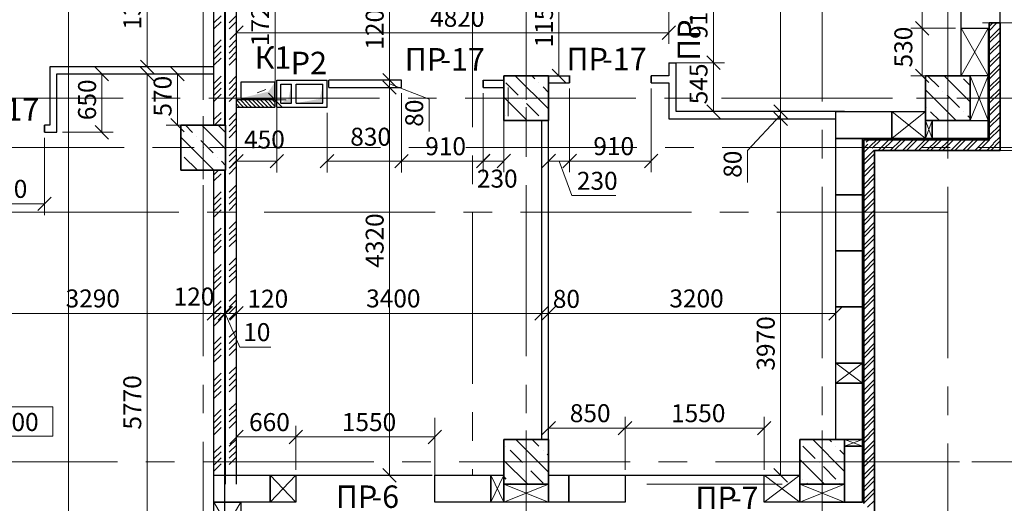
# Model space of a CAD drawing. Units: millimetres. Extents: x 5068 to 31447, y -7527 to -2508.
# Drawn here: x 14884 to 14994, y -5540 to -5487 of the extents above; entities that cross this region are included whole.
import ezdxf

# ---------------------------------------------------------------- set-up
doc = ezdxf.new("R2010")
doc.units = ezdxf.units.MM
doc.header["$PDSIZE"] = 5
doc.linetypes.add('CENTER2', pattern=[28.575, 19.05, -3.175, 3.175, -3.175])
doc.layers.get('0').update_dxf_attribs({"lineweight": 50})
for name, color, linetype, lineweight, true_color in [('Kanaly_Ном._пера__172', 7, 'Continuous', 25, 0x0542f8), ('kolonni_Ном._пера__62', 7, 'Continuous', 13, 0x383838), ('kolonni_Ном._пера__64', 7, 'Continuous', 35, 0x383838), ('kolonni_Ном._пера__94', 7, 'Continuous', 25, 0x9f9f9f), ('Perecritie_Ном._пера__95', 7, 'Continuous', 13, 0x858585), ('Peregorodki_Ном._пера__64', 7, 'Continuous', 35, 0x383838), ('Steni nesushie_Ном._пера__63', 7, 'Continuous', 25, 0x383838), ('Steni nesushie_Ном._пера__64', 7, 'Continuous', 35, 0x383838), ('Вентканалы и нишы ОВВК_Ном._пера__63', 7, 'Continuous', 25, 0x383838), ('Окна ArchiCAD_Ном._пера__94', 7, 'Continuous', 25, 0x9f9f9f)]:
    doc.layers.add(name, color=color, linetype=linetype, lineweight=lineweight, true_color=true_color)
for name, color, linetype in [('Peregorodki', 7, 'Continuous'), ('Перегородки ПГП', 7, 'Continuous'), ('ПЕРЕМЫЧКИ', 7, 'Continuous')]:
    doc.layers.add(name, color=color, linetype=linetype)
for name, color, linetype, lineweight in [('Steni nesushie_Ном._пера__10', 1, 'Continuous', 13), ('Вентканалы и нишы ОВВК_Ном._пера__1', 7, 'Continuous', 50), ('Газобетоннные блоки стен', 140, 'Continuous', 25), ('мои оси', 170, 'CENTER2', 5), ('Отметки', 10, 'Continuous', 13), ('размерная', 140, 'Continuous', 25), ('ТЕКСТ', 7, 'Continuous', 13)]:
    doc.layers.add(name, color=color, linetype=linetype, lineweight=lineweight)
doc.styles.add('СГЕНЕРИР_СТИЛЬ_1', font='ARIALN.TTF')

msp = doc.modelspace()

# ---------------------------------------------------------------- hatches: boundary and pattern name
at = {"layer": 'Kanaly_Ном._пера__172', "linetype": 'Continuous'}
msp.add_hatch(color=7, dxfattribs=at).paths.add_polyline_path([(14912.6, -5495.36), (14912.6, -5493.58), (14911.87, -5494.63), (14908.8, -5495.36)])
at = {"layer": 'Вентканалы и нишы ОВВК_Ном._пера__1', "linetype": 'Continuous', "lineweight": 30}
for points in [[(14914.45, -5493.81), (14914.09, -5495.43), (14913.25, -5495.91), (14914.45, -5495.91)], [(14917.95, -5493.81), (14917.59, -5495.43), (14914.95, -5495.91), (14917.95, -5495.91)]]:
    msp.add_hatch(color=6, dxfattribs=at).paths.add_polyline_path(points)

# ---------------------------------------------------------------- linework, layer by layer
at = {"color": 7, "linetype": 'ByBlock', "lineweight": -2}
for p, q in [((14909.05, -5487.32), (14907.55, -5488.82)), ((14955.75, -5488.82), (14957.25, -5487.32)), ((14983.98, -5486.83), (14985.48, -5488.33)), ((14985.48, -5488.33), (14983.98, -5486.83)), ((14960.72, -5490.66), (14962.22, -5492.16)), ((14962.22, -5492.16), (14960.72, -5490.66)), ((14894.06, -5493.41), (14892.56, -5491.91)), ((14897.6, -5491.11), (14899.1, -5492.61)), ((14899.1, -5493.41), (14897.6, -5491.91)), ((14902.48, -5493.41), (14900.98, -5491.91)), ((14924.62, -5492.61), (14926.12, -5494.11)), ((14924.62, -5492.61), (14926.12, -5494.11)), ((14943.49, -5492.11), (14944.99, -5493.61)), ((14983.98, -5492.11), (14985.48, -5493.61)), ((14926.12, -5494.91), (14924.62, -5493.41)), ((14926.12, -5494.91), (14924.62, -5493.41)), ((14911.86, -5494.81), (14913.36, -5496.31)), ((14960.72, -5496.11), (14962.22, -5497.61)), ((14968.21, -5496.11), (14969.71, -5497.61)), ((14968.21, -5496.11), (14969.71, -5497.61)), ((14969.71, -5498.41), (14968.21, -5496.91)), ((14969.71, -5498.41), (14968.21, -5496.91)), ((14892.56, -5498.41), (14894.06, -5499.91)), ((14900.98, -5497.61), (14902.48, -5499.11)), ((14909.05, -5501.62), (14907.55, -5503.12)), ((14912.05, -5503.12), (14913.55, -5501.62)), ((14919.15, -5501.62), (14917.65, -5503.12)), ((14927.45, -5501.62), (14925.95, -5503.12)), ((14925.95, -5503.12), (14927.45, -5501.62)), ((14936.55, -5501.61), (14935.05, -5503.11)), ((14935.05, -5503.12), (14936.55, -5501.62)), ((14937.35, -5503.11), (14938.85, -5501.61)), ((14943.85, -5501.61), (14942.35, -5503.11)), ((14946.19, -5501.61), (14944.69, -5503.11)), ((14944.69, -5503.11), (14946.19, -5501.61)), ((14953.79, -5503.11), (14955.29, -5501.61)), ((14886.15, -5507.87), (14887.65, -5506.37)), ((14905.05, -5520.07), (14906.55, -5518.57)), ((14905.05, -5520.07), (14906.55, -5518.57)), ((14906.25, -5520.07), (14907.75, -5518.57)), ((14907.75, -5518.57), (14906.25, -5520.07)), ((14906.35, -5520.07), (14907.85, -5518.57)), ((14907.85, -5518.57), (14906.35, -5520.07)), ((14909.05, -5518.57), (14907.55, -5520.07)), ((14909.05, -5518.57), (14907.55, -5520.07)), ((14941.55, -5520.07), (14943.05, -5518.57)), ((14941.55, -5520.07), (14943.05, -5518.57)), ((14943.85, -5518.57), (14942.35, -5520.07)), ((14943.85, -5518.57), (14942.35, -5520.07)), ((14974.35, -5520.07), (14975.85, -5518.57)), ((14943.85, -5531.35), (14942.35, -5532.85)), ((14952.37, -5531.35), (14950.87, -5532.85)), ((14950.87, -5532.85), (14952.37, -5531.35)), ((14966.37, -5532.85), (14967.87, -5531.35)), ((14909.05, -5532.34), (14907.55, -5533.84)), ((14914.17, -5533.84), (14915.67, -5532.34)), ((14915.67, -5532.34), (14914.17, -5533.84)), ((14929.67, -5533.84), (14931.17, -5532.34)), ((14924.62, -5536.61), (14926.12, -5538.11)), ((14968.21, -5536.61), (14969.71, -5538.11))]:
    msp.add_line(p, q, dxfattribs=at)
at = {"layer": 'kolonni_Ном._пера__62', "color": 7, "linetype": 'Continuous'}
for p, q in [((14940.6, -5494.36), (14940.6, -5491.86)), ((14987.6, -5494.36), (14987.6, -5491.86)), ((14940.6, -5494.36), (14940.6, -5492.36)), ((14939.6, -5495.36), (14937.1, -5495.36)), ((14940.6, -5496.36), (14940.6, -5498.36)), ((14940.6, -5496.36), (14940.6, -5498.86)), ((14941.6, -5495.36), (14943.6, -5495.36)), ((14941.6, -5495.36), (14944.1, -5495.36)), ((14986.6, -5495.36), (14984.1, -5495.36)), ((14987.6, -5496.36), (14987.6, -5498.86)), ((14988.6, -5495.36), (14991.1, -5495.36)), ((14904.6, -5499.86), (14904.6, -5497.36)), ((14904.6, -5499.86), (14904.6, -5497.86)), ((14903.6, -5500.86), (14901.1, -5500.86)), ((14903.6, -5500.86), (14901.6, -5500.86)), ((14905.6, -5500.86), (14907.6, -5500.86)), ((14905.6, -5500.86), (14908.1, -5500.86)), ((14904.6, -5501.86), (14904.6, -5503.86)), ((14904.6, -5501.86), (14904.6, -5504.36)), ((14940.6, -5534.86), (14940.6, -5532.36)), ((14973.6, -5534.86), (14973.6, -5532.36)), ((14973.6, -5534.86), (14973.6, -5532.36)), ((14939.6, -5535.86), (14937.1, -5535.86)), ((14941.6, -5535.86), (14944.1, -5535.86)), ((14972.6, -5535.86), (14970.1, -5535.86)), ((14972.6, -5535.86), (14970.1, -5535.86)), ((14974.6, -5535.86), (14977.1, -5535.86)), ((14974.6, -5535.86), (14977.1, -5535.86)), ((14940.6, -5536.86), (14940.6, -5539.36)), ((14973.6, -5536.86), (14973.6, -5539.36)), ((14973.6, -5536.86), (14973.6, -5539.36))]:
    msp.add_line(p, q, dxfattribs=at)
for p in [(14940.6, -5495.36), (14940.6, -5495.36), (14987.6, -5495.36), (14904.6, -5500.86), (14904.6, -5500.86), (14940.6, -5535.86), (14973.6, -5535.86), (14973.6, -5535.86)]:
    msp.add_point(p, dxfattribs=at)
at = {"layer": 'kolonni_Ном._пера__64', "color": 7, "linetype": 'Continuous'}
for p, q in [((14938.1, -5492.86), (14938.1, -5497.86)), ((14943.1, -5492.86), (14938.1, -5492.86)), ((14943.1, -5497.86), (14943.1, -5492.86)), ((14985.1, -5492.86), (14985.1, -5497.86)), ((14990.1, -5492.86), (14985.1, -5492.86)), ((14990.1, -5497.86), (14990.1, -5492.86)), ((14902.1, -5498.36), (14902.1, -5503.36)), ((14907.1, -5498.36), (14902.1, -5498.36)), ((14907.1, -5503.36), (14907.1, -5498.36)), ((14938.1, -5497.86), (14943.1, -5497.86)), ((14985.1, -5497.86), (14990.1, -5497.86)), ((14902.1, -5503.36), (14907.1, -5503.36)), ((14938.1, -5533.36), (14938.1, -5538.36)), ((14943.1, -5533.36), (14938.1, -5533.36)), ((14943.1, -5538.36), (14943.1, -5533.36)), ((14971.1, -5533.36), (14971.1, -5538.36)), ((14976.1, -5533.36), (14971.1, -5533.36)), ((14971.1, -5533.36), (14971.1, -5538.36)), ((14976.1, -5533.36), (14971.1, -5533.36)), ((14976.1, -5538.36), (14976.1, -5533.36)), ((14976.1, -5538.36), (14976.1, -5533.36)), ((14938.1, -5538.36), (14943.1, -5538.36)), ((14971.1, -5538.36), (14976.1, -5538.36)), ((14971.1, -5538.36), (14976.1, -5538.36))]:
    msp.add_line(p, q, dxfattribs=at)
at = {"layer": 'kolonni_Ном._пера__94', "color": 7, "linetype": 'Continuous'}
for p, q in [((14939.39, -5492.86), (14943.1, -5496.56)), ((14941.23, -5492.86), (14941.56, -5493.19)), ((14943.07, -5492.86), (14943.1, -5492.89)), ((14985.35, -5492.86), (14986.6, -5494.11)), ((14987.19, -5492.86), (14990.1, -5495.76)), ((14938.34, -5493.65), (14939.72, -5495.03)), ((14942.02, -5493.65), (14942.02, -5493.65)), ((14942.48, -5494.11), (14943.1, -5494.73)), ((14989.36, -5493.19), (14990.1, -5493.93)), ((14938.1, -5495.24), (14940.72, -5497.86)), ((14985.1, -5494.44), (14988.52, -5497.86)), ((14987.06, -5494.57), (14987.06, -5494.57)), ((14987.52, -5495.03), (14988.9, -5496.41)), ((14940.18, -5495.49), (14940.18, -5495.49)), ((14940.64, -5495.95), (14942.02, -5497.33)), ((14938.34, -5497.33), (14938.34, -5497.33)), ((14985.23, -5496.41), (14985.23, -5496.41)), ((14985.68, -5496.87), (14986.68, -5497.86)), ((14989.36, -5496.87), (14989.36, -5496.87)), ((14989.82, -5497.33), (14990.1, -5497.6)), ((14902.61, -5498.36), (14903.41, -5499.17)), ((14904.45, -5498.36), (14907.1, -5501.01)), ((14906.28, -5498.36), (14907.1, -5499.17)), ((14938.8, -5497.79), (14938.88, -5497.86)), ((14942.48, -5497.79), (14942.48, -5497.79)), ((14903.87, -5499.62), (14903.87, -5499.62)), ((14902.1, -5499.69), (14905.77, -5503.36)), ((14904.33, -5500.08), (14905.71, -5501.46)), ((14902.49, -5501.92), (14903.87, -5503.3)), ((14906.17, -5501.92), (14906.17, -5501.92)), ((14906.63, -5502.38), (14907.1, -5502.85)), ((14939.45, -5533.36), (14943.1, -5537.01)), ((14941.28, -5533.36), (14942.02, -5534.1)), ((14972.54, -5533.36), (14976.1, -5536.92)), ((14972.54, -5533.36), (14976.1, -5536.92)), ((14974.38, -5533.36), (14974.65, -5533.64)), ((14974.38, -5533.36), (14974.65, -5533.64)), ((14938.34, -5534.1), (14938.34, -5534.1)), ((14938.8, -5534.56), (14940.18, -5535.93)), ((14942.48, -5534.56), (14942.48, -5534.56)), ((14971.44, -5534.1), (14972.82, -5535.48)), ((14971.44, -5534.1), (14972.82, -5535.48)), ((14975.11, -5534.1), (14975.11, -5534.1)), ((14975.11, -5534.1), (14975.11, -5534.1)), ((14975.57, -5534.56), (14976.1, -5535.08)), ((14975.57, -5534.56), (14976.1, -5535.08)), ((14938.1, -5535.69), (14940.77, -5538.36)), ((14942.94, -5535.02), (14943.1, -5535.17)), ((14971.1, -5535.6), (14973.86, -5538.36)), ((14971.1, -5535.6), (14973.86, -5538.36)), ((14940.64, -5536.39), (14940.64, -5536.39)), ((14941.1, -5536.85), (14942.48, -5538.23)), ((14973.28, -5535.93), (14973.28, -5535.93)), ((14973.28, -5535.93), (14973.28, -5535.93)), ((14973.73, -5536.39), (14975.11, -5537.77)), ((14973.73, -5536.39), (14975.11, -5537.77)), ((14938.1, -5537.53), (14938.34, -5537.77)), ((14971.44, -5537.77), (14971.44, -5537.77)), ((14971.44, -5537.77), (14971.44, -5537.77)), ((14938.8, -5538.23), (14938.8, -5538.23)), ((14971.9, -5538.23), (14972.02, -5538.36)), ((14971.9, -5538.23), (14972.02, -5538.36)), ((14975.57, -5538.23), (14975.57, -5538.23)), ((14975.57, -5538.23), (14975.57, -5538.23))]:
    msp.add_line(p, q, dxfattribs=at)
at = {"layer": 'Perecritie_Ном._пера__95', "color": 7, "linetype": 'Continuous', "lineweight": 15}
msp.add_line((14988.9, -5535.86), (14978.9, -5535.86), dxfattribs=at)
at = {"layer": 'Peregorodki', "color": 7, "lineweight": 15}
for p, q in [((14992.22, -5487.39), (14992.63, -5486.98)), ((14992.22, -5487.84), (14993.08, -5486.98)), ((14992.22, -5488.74), (14993.42, -5487.54)), ((14992.22, -5489.19), (14993.42, -5487.99)), ((14992.22, -5490.09), (14993.42, -5488.89)), ((14992.22, -5490.54), (14993.42, -5489.34)), ((14992.22, -5491.44), (14993.42, -5490.24)), ((14992.22, -5491.89), (14993.42, -5490.69)), ((14992.22, -5492.78), (14993.42, -5491.58)), ((14992.22, -5493.23), (14993.42, -5492.03)), ((14992.22, -5494.13), (14993.42, -5492.93)), ((14992.22, -5494.58), (14993.42, -5493.38)), ((14992.22, -5495.48), (14993.42, -5494.28)), ((14992.22, -5495.93), (14993.42, -5494.73)), ((14992.22, -5496.82), (14993.42, -5495.62)), ((14992.22, -5497.27), (14993.42, -5496.07)), ((14992.22, -5498.17), (14993.42, -5496.97)), ((14992.22, -5498.62), (14993.42, -5497.42)), ((14992.22, -5499.52), (14993.42, -5498.32)), ((14992.22, -5499.97), (14993.42, -5498.77)), ((14978.22, -5500.06), (14978.26, -5500.02)), ((14978.22, -5500.95), (14978.7, -5500.47)), ((14978.22, -5501.4), (14978.93, -5500.69)), ((14978.28, -5500.04), (14978.34, -5499.98)), ((14978.51, -5500.27), (14978.79, -5499.98)), ((14978.95, -5500.72), (14979.69, -5499.98)), ((14979.18, -5500.94), (14980.14, -5499.98)), ((14979.84, -5501.18), (14981.04, -5499.98)), ((14980.29, -5501.18), (14981.49, -5499.98)), ((14981.18, -5501.18), (14982.38, -5499.98)), ((14981.63, -5501.18), (14982.83, -5499.98)), ((14982.53, -5501.18), (14983.73, -5499.98)), ((14982.98, -5501.18), (14984.18, -5499.98)), ((14983.88, -5501.18), (14985.08, -5499.98)), ((14984.33, -5501.18), (14985.53, -5499.98)), ((14985.23, -5501.18), (14986.43, -5499.98)), ((14985.68, -5501.18), (14986.88, -5499.98)), ((14986.57, -5501.18), (14987.77, -5499.98)), ((14987.02, -5501.18), (14988.22, -5499.98)), ((14987.92, -5501.18), (14989.12, -5499.98)), ((14988.37, -5501.18), (14989.57, -5499.98)), ((14989.27, -5501.18), (14990.47, -5499.98)), ((14989.72, -5501.18), (14990.92, -5499.98)), ((14990.61, -5501.18), (14991.81, -5499.98)), ((14991.06, -5501.18), (14992.24, -5500)), ((14991.96, -5501.18), (14992.69, -5500.45)), ((14992.41, -5501.18), (14992.91, -5500.68)), ((14992.66, -5500.42), (14993.42, -5499.67)), ((14992.88, -5500.65), (14993.42, -5500.11)), ((14978.22, -5502.3), (14979.38, -5501.14)), ((14978.22, -5502.75), (14979.42, -5501.55)), ((14993.31, -5501.18), (14993.36, -5501.13)), ((14993.33, -5501.1), (14993.42, -5501.01)), ((14978.22, -5503.65), (14979.42, -5502.45)), ((14978.22, -5504.1), (14979.42, -5502.9)), ((14978.22, -5505), (14979.42, -5503.8)), ((14978.22, -5505.44), (14979.42, -5504.24)), ((14978.22, -5506.34), (14979.42, -5505.14)), ((14978.22, -5506.79), (14979.42, -5505.59)), ((14978.22, -5507.69), (14979.42, -5506.49)), ((14978.22, -5508.14), (14979.42, -5506.94)), ((14978.22, -5509.04), (14979.42, -5507.84)), ((14978.22, -5509.49), (14979.42, -5508.29)), ((14978.22, -5510.38), (14979.42, -5509.18)), ((14978.22, -5510.83), (14979.42, -5509.63)), ((14978.22, -5511.73), (14979.42, -5510.53)), ((14978.22, -5512.18), (14979.42, -5510.98)), ((14978.22, -5513.08), (14979.42, -5511.88)), ((14978.22, -5513.53), (14979.42, -5512.33)), ((14978.22, -5514.42), (14979.42, -5513.22)), ((14978.22, -5514.87), (14979.42, -5513.67)), ((14978.22, -5515.77), (14979.42, -5514.57)), ((14978.22, -5516.22), (14979.42, -5515.02)), ((14978.22, -5517.12), (14979.42, -5515.92)), ((14978.22, -5517.57), (14979.42, -5516.37)), ((14978.22, -5518.47), (14979.42, -5517.27)), ((14978.22, -5518.91), (14979.42, -5517.71)), ((14978.22, -5519.81), (14979.42, -5518.61)), ((14978.22, -5520.26), (14979.42, -5519.06)), ((14978.22, -5521.16), (14979.42, -5519.96)), ((14978.22, -5521.61), (14979.42, -5520.41)), ((14978.22, -5522.51), (14979.42, -5521.31)), ((14978.22, -5522.96), (14979.42, -5521.76)), ((14978.22, -5523.85), (14979.42, -5522.65)), ((14978.22, -5524.3), (14979.42, -5523.1)), ((14978.22, -5525.2), (14979.42, -5524)), ((14978.22, -5525.65), (14979.42, -5524.45)), ((14978.22, -5526.55), (14979.42, -5525.35)), ((14978.22, -5527), (14979.42, -5525.8)), ((14978.22, -5527.89), (14979.42, -5526.69)), ((14978.22, -5528.34), (14979.42, -5527.14)), ((14978.22, -5529.24), (14979.42, -5528.04)), ((14978.22, -5529.69), (14979.42, -5528.49)), ((14978.22, -5530.59), (14979.42, -5529.39)), ((14978.22, -5531.04), (14979.42, -5529.84)), ((14978.22, -5531.94), (14979.42, -5530.74)), ((14978.22, -5532.39), (14979.42, -5531.19)), ((14978.22, -5533.28), (14979.42, -5532.08)), ((14978.22, -5533.73), (14979.42, -5532.53)), ((14978.22, -5534.63), (14979.42, -5533.43)), ((14978.22, -5535.08), (14979.42, -5533.88)), ((14978.22, -5535.98), (14979.42, -5534.78)), ((14978.22, -5536.43), (14979.42, -5535.23)), ((14978.22, -5537.32), (14979.42, -5536.12)), ((14978.22, -5537.77), (14979.42, -5536.57)), ((14978.22, -5538.67), (14979.42, -5537.47)), ((14978.22, -5539.12), (14979.42, -5537.92)), ((14978.22, -5540.02), (14979.42, -5538.82)), ((14978.22, -5540.47), (14979.42, -5539.27)), ((14978.66, -5540.92), (14979.42, -5540.17))]:
    msp.add_line(p, q, dxfattribs=at)
at = {"layer": 'Peregorodki', "color": 7, "linetype": 'Continuous', "lineweight": 15}
for p, q in [((14887.85, -5529.73), (14879.42, -5529.73)), ((14887.85, -5533.01), (14887.85, -5529.73)), ((14879.42, -5533.01), (14887.85, -5533.01))]:
    msp.add_line(p, q, dxfattribs=at)
at = {"layer": 'Peregorodki_Ном._пера__64', "color": 7, "linetype": 'Continuous'}
for p, q in [((14945.44, -5493.66), (14945.44, -5492.86)), ((14954.54, -5493.66), (14954.54, -5492.86)), ((14935.8, -5494.16), (14935.8, -5493.36)), ((14886.9, -5498.36), (14886.9, -5499.16)), ((14942.3, -5538.36), (14943.1, -5538.36))]:
    msp.add_line(p, q, dxfattribs=at)
at = {"layer": 'Steni nesushie_Ном._пера__10', "color": 7, "linetype": 'Continuous'}
for p, q in [((14938.6, -5497.36), (14938.6, -5494.16)), ((14911.58, -5494.41), (14910.6, -5494.76))]:
    msp.add_line(p, q, dxfattribs=at)
at = {"layer": 'Steni nesushie_Ном._пера__63', "color": 7, "linetype": 'Continuous'}
for p, q in [((14993.42, -5486.98), (14993.42, -5470.08)), ((14992.1, -5497.86), (14992.1, -5492.86)), ((14992.1, -5499.86), (14992.1, -5497.86)), ((14992.1, -5499.86), (14992.1, -5497.86)), ((14978.1, -5499.86), (14985.1, -5499.86)), ((14978.1, -5533.36), (14978.1, -5499.86)), ((14985.1, -5499.86), (14990.1, -5499.86)), ((14990.1, -5499.86), (14992.1, -5499.86)), ((14990.1, -5499.86), (14992.1, -5499.86)), ((14990.1, -5499.86), (14992.1, -5499.86)), ((14978.1, -5538.36), (14978.1, -5533.36)), ((14978.1, -5538.36), (14978.1, -5533.36)), ((14978.1, -5540.36), (14978.1, -5538.36)), ((14978.1, -5540.36), (14978.1, -5538.36)), ((14973.6, -5540.36), (14976.1, -5540.36)), ((14973.6, -5540.36), (14976.1, -5540.36)), ((14976.1, -5540.36), (14978.1, -5540.36)), ((14976.1, -5540.36), (14978.1, -5540.36))]:
    msp.add_line(p, q, dxfattribs=at)
at = {"layer": 'Steni nesushie_Ном._пера__64', "color": 7, "linetype": 'Continuous'}
for p, q in [((14992.22, -5499.98), (14992.22, -5486.98)), ((14993.42, -5486.98), (14992.22, -5486.98)), ((14993.42, -5501.18), (14993.42, -5486.98)), ((14978.22, -5540.48), (14978.22, -5499.98)), ((14978.22, -5499.98), (14992.22, -5499.98)), ((14979.42, -5541.68), (14979.42, -5501.18)), ((14979.42, -5501.18), (14993.42, -5501.18))]:
    msp.add_line(p, q, dxfattribs=at)
at = {"layer": 'Вентканалы и нишы ОВВК_Ном._пера__63', "color": 6, "linetype": 'Continuous', "lineweight": 30}
for p, q in [((14912.8, -5496.36), (14912.8, -5493.36)), ((14912.8, -5496.36), (14912.8, -5493.36)), ((14912.8, -5493.36), (14918.4, -5493.36)), ((14913.25, -5495.91), (14913.25, -5493.81)), ((14913.25, -5493.81), (14914.45, -5493.81)), ((14914.45, -5495.91), (14914.45, -5493.81)), ((14914.95, -5495.91), (14914.95, -5493.81)), ((14914.95, -5493.81), (14917.95, -5493.81)), ((14917.95, -5495.91), (14917.95, -5493.81)), ((14918.4, -5496.36), (14918.4, -5493.36)), ((14912.8, -5496.36), (14918.4, -5496.36)), ((14913.25, -5495.91), (14914.45, -5495.91)), ((14914.95, -5495.91), (14917.95, -5495.91))]:
    msp.add_line(p, q, dxfattribs=at)
at = {"layer": 'Газобетоннные блоки стен', "color": 7, "lineweight": 30}
for p, q in [((14990.1, -5492.86), (14990.1, -5497.86)), ((14992.1, -5492.86), (14990.1, -5492.86)), ((14992.1, -5497.86), (14992.1, -5492.86)), ((14985.1, -5499.86), (14985.1, -5497.86)), ((14985.1, -5497.86), (14985.85, -5497.86)), ((14985.85, -5497.86), (14985.85, -5499.86)), ((14985.85, -5499.86), (14985.85, -5497.86)), ((14985.85, -5497.86), (14992.1, -5497.86)), ((14990.1, -5497.86), (14992.1, -5497.86)), ((14992.1, -5497.86), (14992.1, -5499.86)), ((14985.85, -5499.86), (14985.1, -5499.86)), ((14992.1, -5499.86), (14985.85, -5499.86)), ((14976.1, -5534.11), (14976.1, -5533.36)), ((14976.1, -5533.36), (14978.1, -5533.36)), ((14976.1, -5534.11), (14976.1, -5533.36)), ((14976.1, -5533.36), (14978.1, -5533.36)), ((14978.1, -5533.36), (14978.1, -5534.11)), ((14978.1, -5533.36), (14978.1, -5534.11)), ((14976.1, -5540.36), (14976.1, -5534.11)), ((14976.1, -5534.11), (14978.1, -5534.11)), ((14978.1, -5534.11), (14976.1, -5534.11)), ((14976.1, -5540.36), (14976.1, -5534.11)), ((14976.1, -5534.11), (14978.1, -5534.11)), ((14978.1, -5534.11), (14976.1, -5534.11)), ((14978.1, -5534.11), (14978.1, -5540.36)), ((14978.1, -5534.11), (14978.1, -5540.36)), ((14938.1, -5540.36), (14938.1, -5538.36)), ((14938.1, -5538.36), (14943.1, -5538.36)), ((14943.1, -5538.36), (14943.1, -5540.36)), ((14971.1, -5540.36), (14971.1, -5538.36)), ((14971.1, -5538.36), (14976.1, -5538.36)), ((14971.1, -5540.36), (14971.1, -5538.36)), ((14971.1, -5538.36), (14976.1, -5538.36)), ((14976.1, -5538.36), (14976.1, -5540.36)), ((14976.1, -5538.36), (14976.1, -5540.36)), ((14943.1, -5540.36), (14938.1, -5540.36)), ((14976.1, -5540.36), (14971.1, -5540.36)), ((14976.1, -5540.36), (14971.1, -5540.36)), ((14978.1, -5540.36), (14976.1, -5540.36)), ((14978.1, -5540.36), (14976.1, -5540.36))]:
    msp.add_line(p, q, dxfattribs=at)
at = {"layer": 'мои оси', "color": 7}
for p, q in [((14987.6, -5638.6), (14987.6, -5257.41)), ((14889.6, -5547.86), (14889.6, -5336.66)), ((14934.6, -5336.66), (14934.6, -5537.37)), ((14973.6, -5638.6), (14973.6, -5355.39)), ((14904.6, -5638.4), (14904.6, -5390.86)), ((14940.6, -5638.4), (14940.6, -5390.86)), ((14889.6, -5400.66), (14889.6, -5547.86)), ((15009.99, -5495.36), (14573.6, -5495.36)), ((15009.99, -5495.36), (14573.6, -5495.36)), ((15010.08, -5500.86), (14573.6, -5500.86)), ((15010.08, -5500.86), (14573.6, -5500.86)), ((14987.6, -5508.06), (14521.97, -5508.06)), ((15009.34, -5535.86), (14521.97, -5535.86))]:
    msp.add_line(p, q, dxfattribs=at)
at = {"layer": 'мои оси', "color": 7, "linetype": 'ByBlock', "lineweight": 5}
msp.add_line((14987.6, -5500.14), (14987.6, -5471.76), dxfattribs=at)
at = {"layer": 'Окна ArchiCAD_Ном._пера__94', "color": 7, "linetype": 'Continuous'}
for p, q in [((14989.1, -5487.58), (14989.1, -5469.48)), ((14914.92, -5537.36), (14930.12, -5537.36)), ((14951.62, -5537.36), (14967.12, -5537.36))]:
    msp.add_line(p, q, dxfattribs=at)
at = {"layer": 'Перегородки ПГП', "color": 7, "linetype": 'Continuous', "lineweight": 30}
for p, q in [((14905.8, -5498.36), (14905.8, -5478.36)), ((14907, -5498.36), (14907, -5478.36)), ((14907.1, -5538.36), (14907.1, -5478.36)), ((14908.3, -5538.36), (14908.3, -5478.36)), ((14887.5, -5491.86), (14887.5, -5498.36)), ((14905.8, -5491.86), (14887.5, -5491.86)), ((14956.5, -5491.41), (14957.3, -5491.41)), ((14956.5, -5491.41), (14956.5, -5492.86)), ((14957.3, -5496.86), (14957.3, -5491.41)), ((14888.3, -5499.16), (14888.3, -5492.66)), ((14888.3, -5492.66), (14905.8, -5492.66)), ((14943.1, -5492.86), (14945.44, -5492.86)), ((14956.5, -5492.86), (14954.54, -5492.86)), ((14918.6, -5494.16), (14918.6, -5493.36)), ((14926.7, -5493.36), (14918.6, -5493.36)), ((14918.6, -5494.16), (14926.7, -5494.16)), ((14926.7, -5494.16), (14926.7, -5493.36)), ((14935.8, -5493.36), (14938.1, -5493.36)), ((14935.8, -5494.16), (14938.1, -5494.16)), ((14943.1, -5493.66), (14945.44, -5493.66)), ((14943.1, -5538.36), (14943.1, -5494.16)), ((14954.54, -5493.66), (14956.5, -5493.66)), ((14956.5, -5493.66), (14956.5, -5497.66)), ((14912.6, -5495.56), (14908.3, -5495.56)), ((14908.3, -5496.36), (14912.6, -5496.36)), ((14912.6, -5495.56), (14912.6, -5496.36)), ((14976.1, -5496.86), (14957.3, -5496.86)), ((14887.5, -5498.36), (14886.9, -5498.36)), ((14942.3, -5497.86), (14942.3, -5533.36)), ((14956.5, -5497.66), (14975.1, -5497.66)), ((14886.9, -5499.16), (14887.5, -5499.16)), ((14887.5, -5499.16), (14888.3, -5499.16)), ((14905.8, -5545.36), (14905.8, -5503.36)), ((14907, -5545.36), (14907, -5503.36))]:
    msp.add_line(p, q, dxfattribs=at)
at = {"layer": 'Перегородки ПГП', "color": 7, "lineweight": 5}
for p, q in [((14905.79, -5486.97), (14906.59, -5486.17)), ((14907.49, -5486.97), (14908.29, -5486.17)), ((14905.79, -5487.65), (14906.59, -5486.85)), ((14907.49, -5487.65), (14908.29, -5486.85)), ((14905.8, -5489.67), (14906.6, -5488.87)), ((14905.8, -5490.34), (14906.6, -5489.54)), ((14907.49, -5489.67), (14908.29, -5488.87)), ((14907.49, -5490.34), (14908.29, -5489.54)), ((14905.8, -5491.01), (14906.6, -5490.21)), ((14907.49, -5491.01), (14908.29, -5490.21)), ((14905.8, -5491.69), (14906.6, -5490.89)), ((14907.49, -5491.69), (14908.29, -5490.89)), ((14905.8, -5493.71), (14906.6, -5492.91)), ((14907.49, -5493.71), (14908.29, -5492.91)), ((14905.8, -5494.38), (14906.6, -5493.58)), ((14907.49, -5494.38), (14908.29, -5493.58)), ((14905.8, -5495.05), (14906.6, -5494.25)), ((14905.8, -5495.73), (14906.6, -5494.93)), ((14907.49, -5495.06), (14908.29, -5494.26)), ((14907.49, -5495.73), (14908.29, -5494.93)), ((14905.8, -5497.75), (14906.6, -5496.95)), ((14907.49, -5497.75), (14908.29, -5496.95)), ((14905.86, -5498.36), (14906.6, -5497.62)), ((14906.53, -5498.36), (14906.6, -5498.29)), ((14907.49, -5498.42), (14908.29, -5497.62)), ((14907.49, -5499.1), (14908.29, -5498.3)), ((14907.49, -5499.77), (14908.29, -5498.97)), ((14907.49, -5501.79), (14908.29, -5500.99)), ((14907.49, -5502.46), (14908.29, -5501.66)), ((14907.49, -5503.14), (14908.29, -5502.34)), ((14905.79, -5503.89), (14906.32, -5503.36)), ((14905.79, -5504.57), (14906.59, -5503.77)), ((14907.49, -5503.81), (14908.29, -5503.01)), ((14907.49, -5505.83), (14908.29, -5505.03)), ((14905.79, -5506.59), (14906.59, -5505.79)), ((14907.49, -5506.5), (14908.29, -5505.7)), ((14905.79, -5507.26), (14906.59, -5506.46)), ((14905.79, -5507.93), (14906.59, -5507.13)), ((14907.49, -5507.18), (14908.29, -5506.38)), ((14907.49, -5507.85), (14908.29, -5507.05)), ((14905.79, -5508.61), (14906.59, -5507.81)), ((14907.5, -5509.87), (14908.3, -5509.07)), ((14905.79, -5510.63), (14906.59, -5509.83)), ((14905.79, -5511.3), (14906.59, -5510.5)), ((14907.5, -5510.54), (14908.3, -5509.75)), ((14907.5, -5511.22), (14908.3, -5510.42)), ((14905.79, -5511.97), (14906.59, -5511.17)), ((14907.5, -5511.89), (14908.3, -5511.09)), ((14905.79, -5512.65), (14906.59, -5511.85)), ((14905.79, -5514.67), (14906.59, -5513.87)), ((14907.5, -5513.91), (14908.3, -5513.11)), ((14907.5, -5514.59), (14908.3, -5513.79)), ((14905.79, -5515.34), (14906.59, -5514.54)), ((14907.5, -5515.26), (14908.3, -5514.46)), ((14905.79, -5516.01), (14906.59, -5515.21)), ((14905.79, -5516.69), (14906.59, -5515.89)), ((14907.5, -5515.93), (14908.3, -5515.13)), ((14907.5, -5517.95), (14908.3, -5517.15)), ((14905.79, -5518.71), (14906.59, -5517.91)), ((14907.5, -5518.63), (14908.3, -5517.83)), ((14905.79, -5519.38), (14906.59, -5518.58)), ((14905.79, -5520.05), (14906.59, -5519.25)), ((14907.5, -5519.3), (14908.3, -5518.5)), ((14907.5, -5519.97), (14908.3, -5519.17)), ((14905.79, -5520.73), (14906.59, -5519.93)), ((14907.5, -5521.99), (14908.3, -5521.19)), ((14905.8, -5522.75), (14906.6, -5521.95)), ((14905.8, -5523.42), (14906.6, -5522.62)), ((14907.5, -5522.67), (14908.3, -5521.87)), ((14907.5, -5523.34), (14908.3, -5522.54)), ((14905.8, -5524.09), (14906.6, -5523.29)), ((14907.5, -5524.01), (14908.3, -5523.21)), ((14905.8, -5524.77), (14906.6, -5523.97)), ((14905.8, -5526.79), (14906.6, -5525.99)), ((14907.5, -5526.03), (14908.3, -5525.23)), ((14907.5, -5526.71), (14908.3, -5525.91)), ((14905.8, -5527.46), (14906.6, -5526.66)), ((14907.5, -5527.38), (14908.3, -5526.58)), ((14905.8, -5528.14), (14906.6, -5527.34)), ((14905.8, -5528.81), (14906.6, -5528.01)), ((14907.5, -5528.06), (14908.3, -5527.26)), ((14907.5, -5530.08), (14908.3, -5529.28)), ((14905.8, -5530.83), (14906.6, -5530.03)), ((14907.5, -5530.75), (14908.3, -5529.95)), ((14905.8, -5531.5), (14906.6, -5530.7)), ((14905.8, -5532.18), (14906.6, -5531.38)), ((14907.5, -5531.42), (14908.3, -5530.62)), ((14907.5, -5532.1), (14908.3, -5531.3)), ((14905.8, -5532.85), (14906.6, -5532.05)), ((14907.5, -5534.12), (14908.3, -5533.32)), ((14905.8, -5534.87), (14906.6, -5534.07)), ((14905.8, -5535.54), (14906.6, -5534.74)), ((14907.5, -5534.79), (14908.3, -5533.99)), ((14907.5, -5535.46), (14908.3, -5534.66)), ((14905.8, -5536.22), (14906.6, -5535.42)), ((14907.5, -5536.14), (14908.3, -5535.34)), ((14905.8, -5536.89), (14906.6, -5536.09)), ((14908.29, -5537.36), (14908.3, -5537.36))]:
    msp.add_line(p, q, dxfattribs=at)
at = {"layer": 'Перегородки ПГП', "color": 7, "linetype": 'Continuous', "lineweight": 5}
for p, q in [((14926.7, -5494.79), (14926.7, -5503.62)), ((14935.8, -5494.79), (14935.8, -5503.62)), ((14926.7, -5502.37), (14935.8, -5502.37))]:
    msp.add_line(p, q, dxfattribs=at)
at = {"layer": 'ПЕРЕМЫЧКИ', "color": 7, "lineweight": 15}
for p, q in [((14909.1, -5496.36), (14908.3, -5495.56)), ((14908.65, -5496.36), (14908.3, -5496)), ((14909.55, -5496.36), (14908.75, -5495.56)), ((14910, -5496.36), (14909.2, -5495.56)), ((14910.45, -5496.36), (14909.65, -5495.56)), ((14910.9, -5496.36), (14910.1, -5495.56)), ((14911.35, -5496.36), (14910.55, -5495.56)), ((14911.8, -5496.36), (14911, -5495.56)), ((14912.25, -5496.36), (14911.45, -5495.56)), ((14912.6, -5496.26), (14911.9, -5495.56)), ((14912.6, -5495.81), (14912.34, -5495.56))]:
    msp.add_line(p, q, dxfattribs=at)
at = {"layer": 'размерная', "color": 7, "lineweight": 5}
for p, q in [((14968.96, -5496.86), (14968.96, -5460.61)), ((14984.73, -5487.58), (14984.73, -5469.48)), ((14898.35, -5478.36), (14898.35, -5491.86)), ((14912.61, -5495.56), (14912.61, -5478.36)), ((14905.8, -5478.99), (14905.8, -5486.99)), ((14925.37, -5493.36), (14925.37, -5481.31)), ((14944.24, -5492.86), (14944.24, -5481.31)), ((14956.5, -5482.94), (14956.5, -5489.32)), ((14961.47, -5482.31), (14961.47, -5491.41)), ((14988.47, -5487.58), (14983.48, -5487.58)), ((14988.47, -5487.58), (14983.48, -5487.58)), ((14984.73, -5492.86), (14984.73, -5487.58)), ((14989.1, -5487.58), (14992.1, -5492.86)), ((14989.1, -5492.86), (14992.1, -5487.58)), ((14993.42, -5486.98), (14991.45, -5486.98)), ((14993.42, -5486.98), (14996.76, -5486.98)), ((14908.3, -5488.07), (14956.5, -5488.07)), ((14908.3, -5488.63), (14908.3, -5489.32)), ((14905.67, -5491.86), (14897.1, -5491.86)), ((14925.37, -5493.36), (14925.37, -5491.86)), ((14957.12, -5491.41), (14962.72, -5491.41)), ((14957.92, -5491.41), (14962.72, -5491.41)), ((14961.47, -5491.41), (14961.47, -5496.86)), ((14888.92, -5492.66), (14894.56, -5492.66)), ((14893.31, -5492.66), (14893.31, -5499.16)), ((14905.67, -5492.66), (14897.1, -5492.66)), ((14898.35, -5492.66), (14898.35, -5550.36)), ((14905.67, -5492.66), (14900.48, -5492.66)), ((14901.73, -5492.66), (14901.73, -5498.36)), ((14939.22, -5492.86), (14945.49, -5492.86)), ((14988.47, -5492.86), (14983.48, -5492.86)), ((14990.1, -5492.86), (14992.1, -5497.86)), ((14990.1, -5497.86), (14992.1, -5492.86)), ((14912.8, -5493.99), (14912.8, -5503.62)), ((14919.22, -5493.36), (14926.62, -5493.36)), ((14926.07, -5493.36), (14924.12, -5493.36)), ((14926.07, -5494.16), (14924.12, -5494.16)), ((14926.07, -5494.16), (14924.12, -5494.16)), ((14925.37, -5494.16), (14925.37, -5493.36)), ((14925.37, -5494.16), (14925.37, -5493.36)), ((14925.37, -5493.76), (14929.78, -5495.48)), ((14925.37, -5494.16), (14925.37, -5495.66)), ((14925.37, -5537.36), (14925.37, -5494.16)), ((14926.7, -5494.79), (14926.7, -5503.62)), ((14935.8, -5494.79), (14935.8, -5503.61)), ((14938.1, -5494.29), (14938.1, -5503.61)), ((14943.1, -5494.29), (14943.1, -5503.61)), ((14945.44, -5494.29), (14945.44, -5503.61)), ((14945.44, -5494.29), (14945.44, -5503.61)), ((14954.54, -5494.29), (14954.54, -5503.61)), ((14908.3, -5496.19), (14908.3, -5503.62)), ((14908.92, -5495.56), (14913.86, -5495.56)), ((14929.78, -5495.48), (14929.78, -5499.08)), ((14968.96, -5496.86), (14968.96, -5495.36)), ((14918.4, -5496.99), (14918.4, -5503.62)), ((14957.92, -5496.86), (14962.72, -5496.86)), ((14957.92, -5496.86), (14970.21, -5496.86)), ((14968.96, -5497.26), (14965.26, -5501.17)), ((14968.96, -5496.86), (14968.96, -5497.66)), ((14968.96, -5496.86), (14968.96, -5497.66)), ((14969.59, -5496.86), (14970.21, -5496.86)), ((14981.35, -5496.86), (14985.1, -5499.86)), ((14981.35, -5499.86), (14985.1, -5496.86)), ((14905.67, -5498.36), (14900.48, -5498.36)), ((14943.1, -5498.49), (14943.1, -5520.57)), ((14957.12, -5497.66), (14970.21, -5497.66)), ((14962.11, -5497.66), (14970.21, -5497.66)), ((14968.96, -5497.66), (14968.96, -5499.16)), ((14968.96, -5497.66), (14968.96, -5537.36)), ((14985.1, -5497.86), (14985.85, -5499.86)), ((14985.1, -5499.86), (14985.85, -5497.86)), ((14888.92, -5499.16), (14894.56, -5499.16)), ((14886.9, -5499.79), (14886.9, -5508.37)), ((14975.1, -5500.48), (14975.1, -5520.57)), ((14965.26, -5501.17), (14965.26, -5504.76)), ((14980.04, -5501.18), (15000.46, -5501.18)), ((14993.42, -5501.18), (14996.76, -5501.18)), ((14908.3, -5502.37), (14912.8, -5502.37)), ((14926.7, -5502.37), (14918.4, -5502.37)), ((14935.8, -5502.36), (14938.1, -5502.36)), ((14943.1, -5502.36), (14945.44, -5502.36)), ((14944.27, -5502.36), (14945.69, -5506.21)), ((14945.44, -5502.36), (14954.54, -5502.36)), ((14945.69, -5506.21), (14950.59, -5506.21)), ((14877.8, -5507.12), (14886.9, -5507.12)), ((14905.8, -5518.69), (14905.8, -5518.07)), ((14905.8, -5544.74), (14905.8, -5518.07)), ((14907, -5518.69), (14907, -5518.07)), ((14907.1, -5518.69), (14907.1, -5518.07)), ((14907.1, -5518.69), (14907.1, -5518.07)), ((14908.3, -5518.69), (14908.3, -5518.07)), ((14908.3, -5537.74), (14908.3, -5518.07)), ((14942.3, -5518.69), (14942.3, -5518.07)), ((14942.3, -5532.74), (14942.3, -5518.07)), ((14943.1, -5518.69), (14943.1, -5518.07)), ((14872.9, -5519.32), (14905.8, -5519.32)), ((14905.8, -5519.32), (14904.3, -5519.32)), ((14907, -5519.32), (14905.5, -5519.32)), ((14907.1, -5519.32), (14905.6, -5519.32)), ((14907, -5519.32), (14905.8, -5519.32)), ((14907, -5519.32), (14908.5, -5519.32)), ((14907, -5519.32), (14907.1, -5519.32)), ((14907, -5519.32), (14907.1, -5519.32)), ((14907.05, -5519.32), (14908.68, -5523.07)), ((14907.1, -5519.32), (14908.6, -5519.32)), ((14907.1, -5519.32), (14908.3, -5519.32)), ((14908.3, -5519.32), (14909.8, -5519.32)), ((14908.3, -5519.32), (14942.3, -5519.32)), ((14942.3, -5519.32), (14940.8, -5519.32)), ((14942.3, -5519.32), (14943.1, -5519.32)), ((14943.1, -5519.32), (14944.6, -5519.32)), ((14943.1, -5519.32), (14975.1, -5519.32)), ((14907, -5519.94), (14907, -5520.57)), ((14908.68, -5523.07), (14912.12, -5523.07)), ((14975.1, -5524.86), (14978.1, -5527.11)), ((14975.1, -5527.11), (14978.1, -5524.86)), ((14930.42, -5540.36), (14930.42, -5530.97)), ((14943.1, -5536.74), (14943.1, -5530.85)), ((14951.62, -5536.74), (14951.62, -5530.85)), ((14951.62, -5536.74), (14951.62, -5530.85)), ((14967.12, -5536.74), (14967.12, -5530.85)), ((14908.3, -5536.74), (14908.3, -5531.84)), ((14914.92, -5536.74), (14914.92, -5531.84)), ((14914.92, -5536.74), (14914.92, -5531.84)), ((14930.42, -5536.74), (14930.42, -5531.84)), ((14943.1, -5532.1), (14951.62, -5532.1)), ((14951.62, -5532.1), (14967.12, -5532.1)), ((14908.3, -5533.09), (14914.92, -5533.09)), ((14914.92, -5533.09), (14930.42, -5533.09)), ((14976.1, -5533.36), (14978.1, -5534.11)), ((14976.1, -5534.11), (14978.1, -5533.36)), ((14976.1, -5533.36), (14978.1, -5534.11)), ((14976.1, -5534.11), (14978.1, -5533.36)), ((14978.9, -5535.86), (14988.9, -5535.86)), ((14912.05, -5537.36), (14914.92, -5540.36)), ((14912.05, -5540.36), (14914.92, -5537.36)), ((14929.79, -5537.36), (14924.12, -5537.36)), ((14936.67, -5537.36), (14938.1, -5540.36)), ((14936.67, -5540.36), (14938.1, -5537.36)), ((14967.12, -5537.36), (14971.1, -5540.36)), ((14967.12, -5540.36), (14971.1, -5537.36)), ((14967.74, -5537.36), (14970.21, -5537.36)), ((14938.1, -5538.36), (14943.1, -5540.36)), ((14938.1, -5540.36), (14943.1, -5538.36)), ((14969.15, -5538.36), (14954.05, -5538.36)), ((14971.1, -5540.36), (14976.1, -5538.36)), ((14976.1, -5540.36), (14971.1, -5538.36)), ((14971.1, -5540.36), (14976.1, -5538.36)), ((14976.1, -5540.36), (14971.1, -5538.36)), ((14905.8, -5540.36), (14908.8, -5545.36)), ((14905.8, -5545.36), (14908.8, -5540.36))]:
    msp.add_line(p, q, dxfattribs=at)
at = {"layer": 'размерная', "color": 7, "lineweight": 30}
for p, q in [((14989.1, -5492.86), (14989.1, -5487.58)), ((14989.1, -5487.58), (14992.1, -5487.58)), ((14992.1, -5487.58), (14992.1, -5492.86)), ((14992.1, -5492.86), (14989.1, -5492.86)), ((14912.6, -5493.58), (14908.8, -5493.58)), ((14908.8, -5493.58), (14908.8, -5495.36)), ((14912.6, -5495.36), (14912.6, -5493.58)), ((14908.8, -5495.36), (14912.6, -5495.36)), ((14975.1, -5496.86), (14981.35, -5496.86)), ((14975.1, -5499.86), (14975.1, -5496.86)), ((14981.35, -5496.86), (14985.1, -5496.86)), ((14981.35, -5499.86), (14981.35, -5496.86)), ((14981.35, -5496.86), (14981.35, -5499.86)), ((14985.1, -5496.86), (14985.1, -5499.86)), ((14981.35, -5499.86), (14975.1, -5499.86)), ((14975.1, -5506.11), (14975.1, -5499.86)), ((14975.1, -5499.86), (14978.1, -5499.86)), ((14978.1, -5499.86), (14978.1, -5506.11)), ((14985.1, -5499.86), (14981.35, -5499.86)), ((14975.1, -5512.36), (14975.1, -5506.11)), ((14975.1, -5506.11), (14978.1, -5506.11)), ((14978.1, -5506.11), (14975.1, -5506.11)), ((14978.1, -5506.11), (14978.1, -5512.36)), ((14975.1, -5518.61), (14975.1, -5512.36)), ((14975.1, -5512.36), (14978.1, -5512.36)), ((14978.1, -5512.36), (14975.1, -5512.36)), ((14978.1, -5512.36), (14978.1, -5518.61)), ((14975.1, -5524.86), (14975.1, -5518.61)), ((14975.1, -5518.61), (14978.1, -5518.61)), ((14978.1, -5518.61), (14975.1, -5518.61)), ((14978.1, -5518.61), (14978.1, -5524.86)), ((14975.1, -5527.11), (14975.1, -5524.86)), ((14975.1, -5524.86), (14978.1, -5524.86)), ((14978.1, -5524.86), (14975.1, -5524.86)), ((14978.1, -5524.86), (14978.1, -5527.11)), ((14978.1, -5527.11), (14975.1, -5527.11)), ((14975.1, -5533.36), (14975.1, -5527.11)), ((14975.1, -5527.11), (14978.1, -5527.11)), ((14978.1, -5527.11), (14978.1, -5533.36)), ((14978.1, -5533.36), (14975.1, -5533.36)), ((14905.8, -5537.36), (14912.05, -5537.36)), ((14905.8, -5540.36), (14905.8, -5537.36)), ((14912.05, -5537.36), (14914.92, -5537.36)), ((14912.05, -5540.36), (14912.05, -5537.36)), ((14912.05, -5537.36), (14912.05, -5540.36)), ((14914.92, -5537.36), (14914.92, -5540.36)), ((14930.42, -5537.36), (14936.67, -5537.36)), ((14930.42, -5540.36), (14930.42, -5537.36)), ((14936.67, -5537.36), (14938.1, -5537.36)), ((14936.67, -5540.36), (14936.67, -5537.36)), ((14936.67, -5537.36), (14936.67, -5540.36)), ((14938.1, -5537.36), (14938.1, -5540.36)), ((14943.1, -5537.36), (14945.37, -5537.36)), ((14943.1, -5540.36), (14943.1, -5537.36)), ((14945.37, -5537.36), (14945.37, -5540.36)), ((14945.37, -5537.36), (14951.62, -5537.36)), ((14945.37, -5540.36), (14945.37, -5537.36)), ((14951.62, -5537.36), (14951.62, -5540.36)), ((14967.12, -5537.36), (14971.1, -5537.36)), ((14967.12, -5540.36), (14967.12, -5537.36)), ((14971.1, -5537.36), (14971.1, -5540.36)), ((14912.05, -5540.36), (14905.8, -5540.36)), ((14905.8, -5545.36), (14905.8, -5540.36)), ((14905.8, -5540.36), (14908.8, -5540.36)), ((14908.8, -5540.36), (14908.8, -5545.36)), ((14914.92, -5540.36), (14912.05, -5540.36)), ((14936.67, -5540.36), (14930.42, -5540.36)), ((14938.1, -5540.36), (14936.67, -5540.36)), ((14945.37, -5540.36), (14943.1, -5540.36)), ((14951.62, -5540.36), (14945.37, -5540.36)), ((14971.1, -5540.36), (14967.12, -5540.36))]:
    msp.add_line(p, q, dxfattribs=at)

# ---------------------------------------------------------------- texts
at = {"layer": 'Отметки', "color": 7, "style": 'СГЕНЕРИР_СТИЛЬ_1'}
msp.add_text(' 0.000', height=2, dxfattribs=at).set_placement((14878.83, -5532.42))
at = {"layer": 'Перегородки ПГП', "color": 7, "lineweight": 35, "style": 'СГЕНЕРИР_СТИЛЬ_1'}
msp.add_text('910', height=2, dxfattribs=at).set_placement((14929.35, -5501.71))
at = {"layer": 'ПЕРЕМЫЧКИ', "color": 7, "lineweight": 35, "style": 'СГЕНЕРИР_СТИЛЬ_1'}
for s, p in [('-17', (14959.99, -5487.23)), ('ПР', (14959.99, -5491.2))]:
    msp.add_text(s, height=2.5, rotation=90, dxfattribs=at).set_placement(p)
for s, p in [('ПР', (14927.06, -5492.28)), ('ПР', (14927.06, -5492.28)), ('-17', (14931.03, -5492.28)), ('-17', (14931.03, -5492.28)), ('ПР', (14945.09, -5492.25)), ('-17', (14949.07, -5492.25)), ('-17', (14881.36, -5497.86)), ('ПР', (14919.38, -5540.99)), ('-6', (14923.36, -5540.99)), ('ПР', (14959.46, -5541.11)), ('-7', (14963.43, -5541.11))]:
    msp.add_text(s, height=2.5, dxfattribs=at).set_placement(p)
at = {"layer": 'размерная', "color": 7, "lineweight": 35, "style": 'СГЕНЕРИР_СТИЛЬ_1'}
for s, p in [('1350', (14897.69, -5487.72)), ('1720', (14911.95, -5489.57)), ('1205', (14924.71, -5489.96)), ('1155', (14943.58, -5489.71)), ('910', (14960.81, -5488.76)), ('530', (14983.64, -5491.94)), ('545', (14960.81, -5496.04)), ('570', (14901.07, -5497.41)), ('650', (14892.65, -5497.81)), ('80', (14929.12, -5498.54)), ('80', (14964.61, -5504.23)), ('4320', (14924.71, -5514.24)), ('3970', (14968.3, -5525.7)), ('5770', (14897.69, -5532.27))]:
    msp.add_text(s, height=2, rotation=90, dxfattribs=at).set_placement(p)
for s, p in [('4820', (14929.89, -5487.41)), ('450', (14909.15, -5500.96)), ('830', (14920.99, -5500.65)), ('910', (14948.09, -5501.7)), ('230', (14935.1, -5505.32)), ('230', (14946.25, -5505.56)), ('910', (14880.45, -5506.46)), ('3290', (14889.26, -5518.66)), ('120', (14901.3, -5518.45)), ('120', (14909.53, -5518.69)), ('3400', (14922.76, -5518.66)), ('80', (14943.57, -5518.71)), ('3200', (14956.56, -5518.66)), ('10', (14909.06, -5522.41)), ('850', (14945.46, -5531.44)), ('1550', (14956.75, -5531.44)), ('660', (14909.71, -5532.43)), ('1550', (14920.05, -5532.43))]:
    msp.add_text(s, height=2, dxfattribs=at).set_placement(p)
at = {"layer": 'ТЕКСТ', "color": 7, "lineweight": 25, "style": 'СГЕНЕРИР_СТИЛЬ_1'}
msp.add_text('К1', height=2.5, dxfattribs=at).set_placement((14910.33, -5492.09))
at = {"layer": 'ТЕКСТ', "color": 6, "lineweight": 25, "style": 'СГЕНЕРИР_СТИЛЬ_1'}
msp.add_text('Р2', height=2.5, dxfattribs=at).set_placement((14914.35, -5492.69))

doc.saveas('drawing.dxf')
